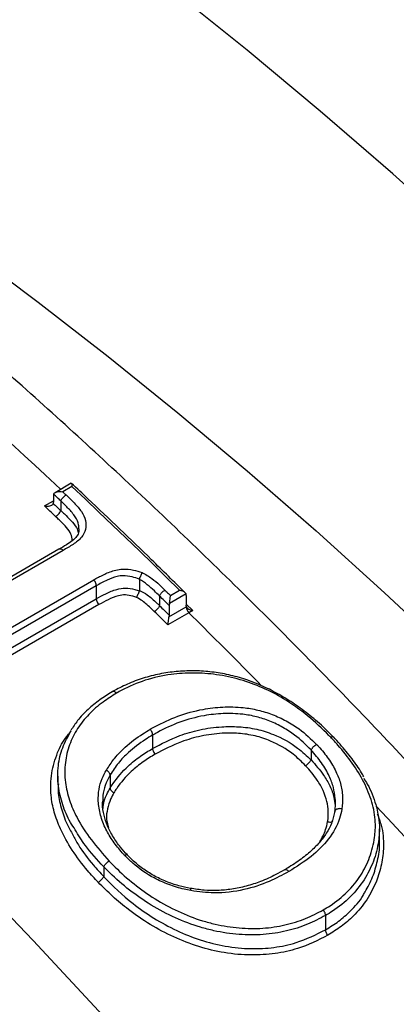
# Model space of a CAD drawing. Units: millimetres. Extents: x 998 to 42180, y 701 to 25562.
# Drawn here: x 2039 to 2092, y 14736 to 14875 of the extents above; entities that cross this region are included whole.
import ezdxf

# ---------------------------------------------------------------- set-up
doc = ezdxf.new("R2010")
doc.units = ezdxf.units.MM
doc.header["$LTSCALE"] = 100

msp = doc.modelspace()

# ---------------------------------------------------------------- linework, layer by layer
at = {"color": 7, "linetype": 'Continuous', "lineweight": 25}
for p, q in [((2046.45, 14809.94), (2044.17, 14808.62)), ((2046.52, 14809.49), (2045.23, 14808.74)), ((2042.65, 14806.75), (2043.94, 14807.49)), ((2043.94, 14808.22), (2043.94, 14807.27)), ((2044.97, 14807.46), (2044.97, 14806.1)), ((2044.97, 14807.46), (2044.97, 14807.46)), ((2044.97, 14806.1), (2044.97, 14806.1)), ((2044.71, 14800.65), (2030.05, 14792.19)), ((2045.28, 14800.47), (2030.42, 14791.9)), ((2030.32, 14785.19), (2049.6, 14796.32)), ((2056.05, 14796.42), (2056.04, 14796.43)), ((2056.04, 14796.39), (2056.05, 14796.42)), ((2056.04, 14796.39), (2056.04, 14794.83)), ((2049.97, 14795.49), (2031.23, 14784.67)), ((2049.97, 14795.49), (2049.97, 14795.49)), ((2049.97, 14795.49), (2049.97, 14793.67)), ((2056.03, 14794.79), (2056.04, 14794.83)), ((2060.42, 14794.11), (2061.72, 14794.86)), ((2032.43, 14783.55), (2049.97, 14793.67)), ((2049.97, 14793.67), (2049.97, 14793.67)), ((2058.9, 14794.05), (2058.9, 14794.05)), ((2058.9, 14794.05), (2058.9, 14792.68)), ((2062.62, 14794.34), (2060.27, 14792.98)), ((2062.65, 14794.13), (2062.62, 14794.34)), ((2062.65, 14794.13), (2062.65, 14792.74)), ((2050.35, 14792.84), (2033.11, 14782.89)), ((2058.9, 14792.68), (2058.9, 14792.68)), ((2060.2, 14791.11), (2062.65, 14792.52)), ((2060.27, 14792.98), (2060.24, 14792.73)), ((2060.24, 14792.73), (2060.24, 14791.36)), ((2062.65, 14792.89), (2063.56, 14791.99)), ((2062.68, 14792.54), (2062.65, 14792.74)), ((2062.65, 14792.52), (2062.68, 14792.54)), ((2062.65, 14792.5), (2062.81, 14792.35)), ((2063.02, 14791.69), (2060.05, 14789.98)), ((2060.24, 14791.36), (2060.2, 14791.11)), ((2063.56, 14791.99), (2063.02, 14791.69)), ((2057.91, 14774.45), (2057.91, 14772.56)), ((2057.91, 14774.45), (2057.91, 14774.45)), ((2057.91, 14772.56), (2057.91, 14772.56)), ((2080.25, 14772.33), (2080.25, 14772.34)), ((2080.25, 14772.33), (2080.25, 14770.94)), ((2080.25, 14770.93), (2080.25, 14770.94)), ((2044.53, 14768.63), (2044.53, 14767.59)), ((2051.92, 14768.83), (2051.92, 14768.83)), ((2051.92, 14768.83), (2051.92, 14766.98)), ((2051.92, 14766.98), (2051.92, 14766.97)), ((2083.61, 14763.71), (2083.27, 14762.42)), ((2089.89, 14759.38), (2089.89, 14761.21)), ((2051.01, 14755.89), (2051.01, 14755.88)), ((2051.01, 14755.88), (2051.01, 14754.49)), ((2051.01, 14754.49), (2051.01, 14754.48)), ((2082.29, 14749.01), (2082.29, 14749.01)), ((2082.29, 14749.01), (2082.29, 14747)), ((2082.29, 14747), (2082.29, 14747))]:
    msp.add_line(p, q, dxfattribs=at)
at = {"color": 7, "linetype": 'Continuous', "lineweight": 25, "flags": 128}
for points in [[(2101.93, 14844.47), (2091.77, 14853.57), (2081.54, 14862.41), (2071.25, 14871), (2060.91, 14879.33), (2050.53, 14887.39), (2040.1, 14895.19), (2029.64, 14902.7), (2019.15, 14909.95), (2008.64, 14916.9), (1998.11, 14923.57), (1987.58, 14929.95), (1977.04, 14936.04), (1966.5, 14941.82), (1955.97, 14947.31), (1945.46, 14952.48), (1934.97, 14957.35)], [(1951.17, 14891.82), (1951.83, 14891.5), (1961.83, 14886.48), (1971.85, 14881.16), (1981.87, 14875.52), (1991.9, 14869.58), (2001.91, 14863.35), (2011.92, 14856.81), (2021.9, 14849.99), (2031.85, 14842.88), (2041.77, 14835.49), (2051.65, 14827.83), (2061.48, 14819.89), (2071.26, 14811.69), (2080.97, 14803.23), (2090.62, 14794.52), (2100.19, 14785.55), (2109.68, 14776.35), (2119.09, 14766.91)], [(2089.36, 14690.39), (2079.94, 14701.81), (2070.39, 14713.04), (2060.73, 14724.06), (2050.96, 14734.88), (2041.08, 14745.49), (2031.11, 14755.88), (2021.04, 14766.04), (2010.88, 14775.97), (2000.64, 14785.66), (1990.32, 14795.12), (1979.94, 14804.32), (1969.48, 14813.27), (1958.98, 14821.96), (1948.42, 14830.39), (1937.81, 14838.55), (1927.16, 14846.43), (1916.49, 14854.04), (1905.78, 14861.37), (1895.05, 14868.41)], [(2044.96, 14809.08), (2044.19, 14809.81), (2042.75, 14811.15), (2041.31, 14812.49), (2039.87, 14813.82), (2038.42, 14815.14), (2036.98, 14816.46), (2035.53, 14817.78), (2034.08, 14819.09)], [(2045.23, 14808.74), (2045.29, 14808.69), (2045.35, 14808.63), (2045.4, 14808.58), (2045.46, 14808.52), (2045.52, 14808.47), (2045.58, 14808.41), (2045.64, 14808.36), (2045.7, 14808.3)], [(2061.72, 14794.86), (2059.83, 14796.72), (2057.93, 14798.57), (2056.04, 14800.41), (2054.14, 14802.24), (2052.24, 14804.06), (2050.34, 14805.88), (2048.43, 14807.69), (2046.52, 14809.49)], [(2044.97, 14807.46), (2044.84, 14807.58), (2044.72, 14807.69), (2044.59, 14807.81), (2044.47, 14807.93), (2044.34, 14808.05), (2044.21, 14808.17), (2044.09, 14808.28), (2043.96, 14808.4)], [(2044.24, 14805.25), (2044.04, 14805.44), (2043.84, 14805.63), (2043.64, 14805.82), (2043.44, 14806), (2043.24, 14806.19), (2043.05, 14806.37), (2042.85, 14806.56), (2042.65, 14806.75)], [(2043.91, 14807.09), (2044.04, 14806.97), (2044.18, 14806.84), (2044.31, 14806.72), (2044.44, 14806.6), (2044.57, 14806.47), (2044.7, 14806.35), (2044.83, 14806.22), (2044.97, 14806.1)], [(2059.64, 14794.88), (2059.74, 14794.79), (2059.84, 14794.69), (2059.94, 14794.59), (2060.03, 14794.5), (2060.13, 14794.4), (2060.23, 14794.31), (2060.33, 14794.21), (2060.42, 14794.11)], [(2060.24, 14792.73), (2060.07, 14792.9), (2059.9, 14793.06), (2059.73, 14793.23), (2059.57, 14793.39), (2059.4, 14793.56), (2059.23, 14793.72), (2059.07, 14793.89), (2058.9, 14794.05)], [(2058.9, 14792.68), (2059.07, 14792.51), (2059.23, 14792.35), (2059.4, 14792.18), (2059.57, 14792.02), (2059.73, 14791.85), (2059.9, 14791.69), (2060.07, 14791.52), (2060.24, 14791.36)], [(2060.05, 14789.98), (2059.81, 14790.21), (2059.57, 14790.45), (2059.34, 14790.68), (2059.1, 14790.91), (2058.86, 14791.15), (2058.63, 14791.38), (2058.39, 14791.62), (2058.15, 14791.85)], [(2073.22, 14781.44), (2072.78, 14781.89), (2071.16, 14783.54), (2069.53, 14785.18), (2067.91, 14786.82), (2066.28, 14788.45), (2064.66, 14790.07), (2063.02, 14791.69)], [(2101.35, 14751.37), (2100.4, 14752.43), (2098.53, 14754.51), (2096.65, 14756.57), (2094.77, 14758.63), (2092.89, 14760.69), (2091.01, 14762.73), (2089.4, 14764.46)]]:
    msp.add_lwpolyline(points, dxfattribs=at)
at = {"color": 7, "linetype": 'Continuous', "lineweight": 25}
for centre, radius, start, end in [((2044.52, 14808.23), 0.586, 162.9647, 180.705), ((2043.35, 14807.26), 0.587, 343.0021, 0.702), ((2044.87, 14800.16), 0.515, 37.743, 108.6615), ((2063.89, 14792.58), 1.24, 182.8975, 225.6593)]:
    msp.add_arc(centre, radius, start, end, dxfattribs=at)
for centre, major_axis, ratio, start_param, end_param in [((1836.01, 14349.75), (-252.47, 453.31), 0.587367, 4.19791, 6.815903), ((1842.75, 14353.5), (-257.23, 461.56), 0.587189, 4.197741, 6.267597)]:
    msp.add_ellipse(centre, major_axis=major_axis, ratio=ratio, start_param=start_param, end_param=end_param, dxfattribs=at)
for points, knots in [([(2726.03, 14503.81), (2725.57, 14506.04), (2724.23, 14512.5), (2721.85, 14523.24), (2718.82, 14536.02), (2715.57, 14548.83), (2712.1, 14561.68), (2708.43, 14574.55), (2704.55, 14587.43), (2700.46, 14600.33), (2696.17, 14613.23), (2691.67, 14626.13), (2686.98, 14639.02), (2682.09, 14651.9), (2677, 14664.76), (2671.72, 14677.59), (2666.25, 14690.38), (2660.6, 14703.14), (2654.76, 14715.85), (2648.74, 14728.51), (2642.54, 14741.11), (2636.17, 14753.65), (2629.63, 14766.11), (2622.91, 14778.5), (2616.03, 14790.81), (2608.99, 14803.02), (2601.8, 14815.14), (2594.44, 14827.17), (2586.94, 14839.08), (2579.29, 14850.88), (2571.49, 14862.56), (2563.56, 14874.12), (2555.48, 14885.55), (2547.28, 14896.84), (2538.95, 14907.99), (2530.49, 14919), (2521.92, 14929.85), (2513.23, 14940.54), (2504.42, 14951.08), (2495.51, 14961.44), (2486.5, 14971.63), (2477.39, 14981.64), (2468.18, 14991.46), (2458.89, 15001.1), (2449.5, 15010.55), (2440.04, 15019.79), (2430.5, 15028.84), (2420.89, 15037.67), (2411.21, 15046.3), (2401.47, 15054.71), (2391.67, 15062.89), (2381.82, 15070.86), (2371.91, 15078.59), (2361.97, 15086.09), (2351.98, 15093.35), (2341.96, 15100.38), (2331.91, 15107.15), (2321.83, 15113.68), (2311.74, 15119.96), (2301.63, 15125.98), (2291.5, 15131.74), (2281.38, 15137.24), (2271.25, 15142.48), (2261.12, 15147.45), (2251.01, 15152.14), (2240.91, 15156.56), (2230.83, 15160.71), (2220.78, 15164.58), (2210.75, 15168.16), (2200.76, 15171.46), (2190.81, 15174.47), (2180.91, 15177.2), (2171.06, 15179.64), (2161.26, 15181.78), (2151.53, 15183.63), (2141.87, 15185.19), (2132.28, 15186.45), (2122.77, 15187.42), (2113.34, 15188.09), (2104.01, 15188.46), (2094.77, 15188.54), (2085.63, 15188.32), (2076.6, 15187.81), (2067.67, 15187), (2058.87, 15185.9), (2050.19, 15184.51), (2041.63, 15182.83), (2033.2, 15180.85), (2024.91, 15178.59), (2016.75, 15176.05), (2008.74, 15173.22), (2000.87, 15170.11), (1993.15, 15166.71), (1986.01, 15163.27), (1981.5, 15160.83), (1979.46, 15159.73)], [0, 0, 0, 0, 0.005735, 0.016604, 0.027471, 0.038337, 0.049201, 0.060063, 0.070923, 0.081782, 0.09264, 0.103496, 0.114351, 0.125205, 0.136057, 0.146909, 0.157759, 0.168609, 0.179458, 0.190306, 0.201154, 0.212001, 0.222848, 0.233695, 0.244541, 0.255388, 0.266234, 0.277081, 0.287928, 0.298775, 0.309622, 0.32047, 0.331318, 0.342168, 0.353018, 0.363868, 0.37472, 0.385573, 0.396427, 0.407282, 0.418139, 0.428997, 0.439857, 0.450718, 0.461581, 0.472445, 0.483312, 0.49418, 0.505051, 0.515923, 0.526797, 0.537674, 0.548552, 0.559432, 0.570315, 0.581199, 0.592086, 0.602974, 0.613864, 0.624755, 0.635648, 0.646541, 0.657436, 0.66833, 0.679225, 0.690118, 0.70101, 0.711901, 0.722788, 0.733672, 0.744551, 0.755425, 0.766292, 0.777151, 0.788002, 0.798842, 0.80967, 0.820486, 0.831288, 0.842075, 0.852845, 0.863598, 0.874333, 0.88505, 0.895747, 0.906425, 0.917084, 0.927725, 0.938348, 0.948954, 0.959546, 0.970124, 0.980692, 0.991251, 1, 1, 1, 1]), ([(2600.31, 14431.23), (2599.85, 14433.46), (2598.51, 14439.93), (2596.13, 14450.66), (2593.09, 14463.44), (2589.84, 14476.25), (2586.38, 14489.1), (2582.71, 14501.97), (2578.83, 14514.85), (2574.74, 14527.75), (2570.44, 14540.65), (2565.95, 14553.55), (2561.26, 14566.44), (2556.36, 14579.32), (2551.28, 14592.18), (2546, 14605.01), (2540.53, 14617.8), (2534.88, 14630.56), (2529.04, 14643.27), (2523.02, 14655.93), (2516.82, 14668.53), (2510.45, 14681.07), (2503.9, 14693.53), (2497.19, 14705.92), (2490.31, 14718.23), (2483.27, 14730.44), (2476.07, 14742.57), (2468.72, 14754.59), (2461.21, 14766.5), (2453.56, 14778.3), (2445.77, 14789.99), (2437.83, 14801.54), (2429.76, 14812.97), (2421.56, 14824.26), (2413.23, 14835.42), (2404.77, 14846.42), (2396.2, 14857.27), (2387.5, 14867.97), (2378.7, 14878.5), (2369.79, 14888.86), (2360.78, 14899.05), (2351.67, 14909.06), (2342.46, 14918.89), (2333.16, 14928.52), (2323.78, 14937.97), (2314.32, 14947.22), (2304.78, 14956.26), (2295.17, 14965.1), (2285.49, 14973.72), (2275.75, 14982.13), (2265.95, 14990.32), (2256.09, 14998.28), (2246.19, 15006.01), (2236.24, 15013.51), (2226.26, 15020.77), (2216.24, 15027.8), (2206.19, 15034.57), (2196.11, 15041.1), (2186.01, 15047.38), (2175.9, 15053.4), (2165.78, 15059.16), (2155.65, 15064.66), (2145.53, 15069.9), (2135.4, 15074.87), (2125.29, 15079.56), (2115.19, 15083.99), (2105.11, 15088.13), (2095.05, 15092), (2085.03, 15095.58), (2075.04, 15098.88), (2065.09, 15101.89), (2055.19, 15104.62), (2045.33, 15107.06), (2035.54, 15109.2), (2025.81, 15111.05), (2016.15, 15112.61), (2006.56, 15113.87), (1997.05, 15114.84), (1987.62, 15115.51), (1978.28, 15115.89), (1969.04, 15115.96), (1959.9, 15115.75), (1950.87, 15115.23), (1941.95, 15114.42), (1933.15, 15113.32), (1924.46, 15111.93), (1915.9, 15110.25), (1907.48, 15108.27), (1899.18, 15106.01), (1891.03, 15103.47), (1883.01, 15100.64), (1875.15, 15097.53), (1867.43, 15094.13), (1860.28, 15090.69), (1855.78, 15088.25), (1853.74, 15087.15)], [0, 0, 0, 0, 0.005735, 0.016604, 0.027471, 0.038337, 0.049201, 0.060063, 0.070923, 0.081782, 0.09264, 0.103496, 0.114351, 0.125205, 0.136057, 0.146909, 0.157759, 0.168609, 0.179458, 0.190306, 0.201154, 0.212001, 0.222848, 0.233695, 0.244541, 0.255388, 0.266234, 0.277081, 0.287928, 0.298775, 0.309622, 0.32047, 0.331318, 0.342168, 0.353018, 0.363868, 0.37472, 0.385573, 0.396427, 0.407282, 0.418139, 0.428997, 0.439857, 0.450718, 0.461581, 0.472445, 0.483312, 0.49418, 0.505051, 0.515923, 0.526797, 0.537674, 0.548552, 0.559432, 0.570315, 0.581199, 0.592086, 0.602974, 0.613864, 0.624755, 0.635648, 0.646541, 0.657436, 0.66833, 0.679225, 0.690118, 0.70101, 0.711901, 0.722788, 0.733672, 0.744551, 0.755425, 0.766292, 0.777151, 0.788002, 0.798842, 0.80967, 0.820486, 0.831288, 0.842075, 0.852845, 0.863598, 0.874333, 0.88505, 0.895747, 0.906425, 0.917084, 0.927725, 0.938348, 0.948954, 0.959546, 0.970124, 0.980692, 0.991251, 1, 1, 1, 1]), ([(2310, 14731.93), (2307.33, 14735.7), (2301.97, 14743.28), (2293.75, 14754.5), (2285.39, 14765.61), (2276.91, 14776.58), (2268.3, 14787.39), (2259.58, 14798.05), (2250.75, 14808.54), (2241.81, 14818.86), (2232.78, 14829), (2223.64, 14838.97), (2214.41, 14848.75), (2205.09, 14858.34), (2195.69, 14867.73), (2186.21, 14876.93), (2176.65, 14885.92), (2167.02, 14894.7), (2157.32, 14903.27), (2147.57, 14911.63), (2137.75, 14919.76), (2127.89, 14927.66), (2117.97, 14935.34), (2108.01, 14942.78), (2098.02, 14949.98), (2087.99, 14956.94), (2077.93, 14963.66), (2067.85, 14970.12), (2057.75, 14976.34), (2047.64, 14982.29), (2037.51, 14987.99), (2027.39, 14993.43), (2017.26, 14998.59), (2007.14, 15003.49), (1997.03, 15008.12), (1986.93, 15012.47), (1976.86, 15016.55), (1966.81, 15020.34), (1956.79, 15023.86), (1946.81, 15027.09), (1936.87, 15030.03), (1926.98, 15032.68), (1917.15, 15035.04), (1907.37, 15037.12), (1897.65, 15038.89), (1888.01, 15040.38), (1878.44, 15041.56), (1868.95, 15042.46), (1859.54, 15043.05), (1850.23, 15043.35), (1841.02, 15043.36), (1831.9, 15043.07), (1822.9, 15042.48), (1814.01, 15041.6), (1805.23, 15040.42), (1796.58, 15038.96), (1788.05, 15037.2), (1779.66, 15035.14), (1773.63, 15033.48), (1770.41, 15032.45), (1769.92, 15032.29)], [0, 0, 0, 0, 0.017343, 0.034851, 0.052361, 0.069872, 0.087384, 0.104899, 0.122415, 0.139933, 0.157454, 0.174977, 0.192502, 0.21003, 0.227561, 0.245094, 0.262631, 0.28017, 0.297713, 0.315259, 0.332808, 0.350361, 0.367917, 0.385476, 0.403039, 0.420604, 0.438173, 0.455745, 0.473319, 0.490895, 0.508473, 0.526053, 0.543634, 0.561216, 0.578796, 0.596375, 0.613952, 0.631525, 0.649093, 0.666655, 0.684209, 0.701754, 0.719288, 0.736809, 0.754315, 0.771804, 0.789274, 0.806722, 0.824148, 0.841549, 0.858922, 0.876268, 0.893584, 0.91087, 0.928125, 0.945349, 0.962542, 0.979706, 0.996842, 1, 1, 1, 1]), ([(2214.87, 14613.19), (2214.12, 14614.4), (2210.89, 14619.59), (2205.03, 14628.67), (2197.3, 14640.41), (2189.41, 14652.01), (2181.4, 14663.49), (2173.24, 14674.83), (2164.96, 14686.04), (2156.55, 14697.1), (2148.02, 14708.01), (2139.37, 14718.77), (2130.61, 14729.36), (2121.74, 14739.79), (2112.77, 14750.04), (2103.69, 14760.12), (2094.52, 14770.02), (2085.26, 14779.73), (2075.91, 14789.25), (2066.47, 14798.57), (2056.96, 14807.69), (2047.38, 14816.61), (2037.72, 14825.31), (2028, 14833.8), (2018.23, 14842.08), (2008.39, 14850.12), (1998.51, 14857.94), (1988.58, 14865.53), (1978.61, 14872.89), (1968.6, 14880), (1958.56, 14886.87), (1948.49, 14893.5), (1938.4, 14899.87), (1928.3, 14905.99), (1918.18, 14911.85), (1908.05, 14917.45), (1897.92, 14922.79), (1887.8, 14927.86), (1877.68, 14932.65), (1867.57, 14937.18), (1857.49, 14941.43), (1847.42, 14945.4), (1837.38, 14949.1), (1827.38, 14952.5), (1817.42, 14955.63), (1807.49, 14958.46), (1797.62, 14961.01), (1787.81, 14963.26), (1778.05, 14965.23), (1768.36, 14966.89), (1760.39, 14968.06), (1755.67, 14968.58), (1754.14, 14968.74)], [0, 0, 0, 0, 0.006207, 0.026663, 0.047118, 0.067575, 0.088033, 0.108492, 0.128952, 0.149415, 0.169878, 0.190344, 0.210812, 0.231282, 0.251755, 0.27223, 0.292708, 0.313189, 0.333673, 0.35416, 0.374651, 0.395146, 0.415644, 0.436145, 0.456651, 0.47716, 0.497673, 0.51819, 0.538711, 0.559236, 0.579764, 0.600296, 0.620831, 0.641369, 0.66191, 0.682452, 0.702997, 0.723542, 0.744087, 0.764631, 0.785172, 0.805711, 0.826245, 0.846772, 0.867292, 0.887802, 0.9083, 0.928785, 0.949253, 0.969703, 0.990133, 1, 1, 1, 1]), ([(2043.96, 14808.4), (2043.99, 14808.45), (2044.03, 14808.54), (2044.2, 14808.65), (2044.48, 14808.75), (2044.84, 14808.79), (2045.1, 14808.76), (2045.23, 14808.74), (2045.23, 14808.74)], [0, 0, 0, 0, 0.139951, 0.279244, 0.4757, 0.748311, 0.996267, 1, 1, 1, 1]), ([(2062.5, 14794.51), (2060.93, 14796.06), (2056.37, 14800.54), (2051.03, 14805.66), (2047.25, 14809.21), (2046.48, 14809.93)], [0, 0, 0, 0, 0.2964514, 0.8574283, 1, 1, 1, 1]), ([(2046.48, 14809.93), (2046.48, 14809.92), (2046.51, 14809.91), (2046.52, 14809.75), (2046.52, 14809.58), (2046.52, 14809.49), (2046.52, 14809.49)], [0, 0, 0, 0, 0.157565, 0.595591, 0.994002, 1, 1, 1, 1]), ([(2044.97, 14807.46), (2044.99, 14807.52), (2045.04, 14807.65), (2045.19, 14807.86), (2045.37, 14808.06), (2045.52, 14808.19), (2045.63, 14808.27), (2045.67, 14808.29), (2045.7, 14808.3)], [0, 0, 0, 0, 0.214786, 0.429571, 0.644357, 0.859143, 0.919326, 1, 1, 1, 1]), ([(2047.48, 14803.52), (2047.49, 14803.71), (2047.53, 14804.27), (2047.02, 14805.3), (2046.08, 14806.38), (2045.34, 14807.1), (2044.97, 14807.46)], [0, 0, 0, 0, 0.136579, 0.394789, 0.69466, 1, 1, 1, 1]), ([(2045.7, 14808.3), (2046.09, 14807.93), (2046.89, 14807.18), (2047.92, 14806), (2048.54, 14804.7), (2048.53, 14803.41), (2047.92, 14802.23), (2046.72, 14801.29), (2045.76, 14800.75), (2045.28, 14800.47)], [0, 0, 0, 0, 0.14023, 0.279683, 0.413013, 0.546145, 0.679322, 0.838929, 1, 1, 1, 1]), ([(2042.65, 14806.75), (2042.65, 14806.75), (2042.77, 14806.73), (2043.04, 14806.71), (2043.4, 14806.74), (2043.67, 14806.84), (2043.84, 14806.96), (2043.89, 14807.05), (2043.91, 14807.09)], [0, 0, 0, 0, 0.0037324, 0.2512822, 0.5241822, 0.7206897, 0.8600168, 1, 1, 1, 1]), ([(2044.24, 14805.25), (2044.26, 14805.27), (2044.3, 14805.29), (2044.41, 14805.37), (2044.56, 14805.5), (2044.74, 14805.7), (2044.89, 14805.91), (2044.94, 14806.04), (2044.97, 14806.1)], [0, 0, 0, 0, 0.080582, 0.140855, 0.355642, 0.570428, 0.785214, 1, 1, 1, 1]), ([(2044.97, 14806.1), (2044.97, 14806.1), (2045.14, 14805.94), (2045.63, 14805.48), (2046.38, 14804.69), (2047.2, 14803.83), (2047.36, 14803.22), (2047.42, 14802.98)], [0, 0, 0, 0, 0.000027, 0.161486, 0.468311, 0.779415, 1, 1, 1, 1]), ([(2046.51, 14801.79), (2046.54, 14801.9), (2046.62, 14802.29), (2046.3, 14803.06), (2045.61, 14803.94), (2044.87, 14804.66), (2044.4, 14805.1), (2044.24, 14805.25)], [0, 0, 0, 0, 0.095339, 0.324232, 0.587058, 0.852038, 1, 1, 1, 1]), ([(2047.51, 14803.52), (2047.51, 14803.39), (2047.52, 14802.99), (2047.24, 14802.45), (2046.61, 14801.82), (2045.73, 14801.23), (2045.06, 14800.85), (2044.7, 14800.65)], [0, 0, 0, 0, 0.1041, 0.312268, 0.525792, 0.748644, 1, 1, 1, 1]), ([(2049.6, 14796.32), (2049.65, 14796.35), (2050.16, 14796.63), (2051.13, 14797.16), (2052.44, 14797.69), (2053.83, 14797.91), (2055.12, 14797.79), (2056.02, 14797.49), (2056.42, 14797.36)], [0, 0, 0, 0, 0.026291, 0.266727, 0.508716, 0.644275, 0.842531, 1, 1, 1, 1]), ([(2049.97, 14795.49), (2049.97, 14795.56), (2049.96, 14795.72), (2049.86, 14795.97), (2049.74, 14796.16), (2049.65, 14796.27), (2049.61, 14796.31), (2049.6, 14796.32)], [0, 0, 0, 0, 0.271096, 0.542192, 0.813297, 0.959669, 1, 1, 1, 1]), ([(2056.04, 14796.43), (2056.04, 14796.43), (2055.7, 14796.54), (2054.94, 14796.8), (2053.86, 14796.96), (2052.65, 14796.78), (2051.39, 14796.27), (2050.47, 14795.76), (2049.97, 14795.49)], [0, 0, 0, 0, 0.000008, 0.151398, 0.334744, 0.462683, 0.710196, 1, 1, 1, 1]), ([(2058.9, 14794.05), (2058.9, 14794.05), (2058.89, 14794.06), (2058.64, 14794.3), (2058.09, 14794.85), (2057.19, 14795.64), (2056.45, 14796.2), (2056.04, 14796.39), (2056.04, 14796.39)], [0, 0, 0, 0, 0.000068, 0.009614, 0.284815, 0.646295, 0.999984, 1, 1, 1, 1]), ([(2056.05, 14796.42), (2056.07, 14796.5), (2056.13, 14796.64), (2056.23, 14796.89), (2056.33, 14797.14), (2056.39, 14797.29), (2056.42, 14797.36), (2056.42, 14797.36)], [0, 0, 0, 0, 0.243815, 0.487606, 0.732024, 0.987834, 1, 1, 1, 1]), ([(2056.42, 14797.36), (2056.9, 14797.1), (2057.81, 14796.59), (2058.81, 14795.69), (2059.39, 14795.13), (2059.64, 14794.88)], [0, 0, 0, 0, 0.390922, 0.735782, 1, 1, 1, 1]), ([(2049.97, 14793.67), (2050.41, 14793.91), (2050.85, 14794.15), (2051.79, 14794.62), (2052.64, 14794.99), (2054.07, 14795.22), (2055.18, 14795.06), (2055.82, 14794.86), (2056.03, 14794.79)], [0, 0, 0, 0, 0.25541, 0.256649, 0.531663, 0.717285, 0.905502, 1, 1, 1, 1]), ([(2056.04, 14794.83), (2056.04, 14794.83), (2056.43, 14794.64), (2057.07, 14794.32), (2057.85, 14793.65), (2058.43, 14793.13), (2058.78, 14792.79), (2058.9, 14792.68)], [0, 0, 0, 0, 0.000016, 0.342177, 0.579489, 0.865238, 1, 1, 1, 1]), ([(2058.9, 14794.05), (2058.93, 14794.11), (2058.98, 14794.24), (2059.13, 14794.44), (2059.32, 14794.64), (2059.48, 14794.77), (2059.58, 14794.85), (2059.63, 14794.87), (2059.64, 14794.88)], [0, 0, 0, 0, 0.214903, 0.429805, 0.644708, 0.859612, 0.937455, 1, 1, 1, 1]), ([(2062.62, 14794.34), (2062.59, 14794.4), (2062.52, 14794.53), (2062.24, 14794.71), (2061.96, 14794.81), (2061.76, 14794.85), (2061.72, 14794.86), (2061.72, 14794.86)], [0, 0, 0, 0, 0.223531, 0.505825, 0.887686, 0.995438, 1, 1, 1, 1]), ([(2049.97, 14793.67), (2049.98, 14793.6), (2049.99, 14793.44), (2050.09, 14793.19), (2050.21, 14793), (2050.3, 14792.89), (2050.34, 14792.85), (2050.35, 14792.84)], [0, 0, 0, 0, 0.271865, 0.543729, 0.815602, 0.95958, 1, 1, 1, 1]), ([(2055.66, 14793.86), (2055.48, 14793.91), (2054.96, 14794.08), (2054.06, 14794.26), (2052.84, 14794.08), (2051.64, 14793.54), (2050.78, 14793.07), (2050.35, 14792.84)], [0, 0, 0, 0, 0.089395, 0.261066, 0.431826, 0.716829, 1, 1, 1, 1]), ([(2056.03, 14794.79), (2056.01, 14794.72), (2055.95, 14794.58), (2055.85, 14794.32), (2055.75, 14794.08), (2055.69, 14793.93), (2055.66, 14793.86), (2055.66, 14793.86)], [0, 0, 0, 0, 0.244028, 0.488033, 0.732663, 0.987916, 1, 1, 1, 1]), ([(2058.15, 14791.85), (2058.04, 14791.96), (2057.7, 14792.29), (2057.15, 14792.8), (2056.47, 14793.4), (2055.94, 14793.7), (2055.66, 14793.86)], [0, 0, 0, 0, 0.148866, 0.455342, 0.706439, 1, 1, 1, 1]), ([(2060.27, 14792.98), (2060.29, 14793.07), (2060.33, 14793.27), (2060.39, 14793.63), (2060.41, 14793.92), (2060.42, 14794.08), (2060.42, 14794.11), (2060.42, 14794.11)], [0, 0, 0, 0, 0.223531, 0.505825, 0.887686, 0.995438, 1, 1, 1, 1]), ([(2058.9, 14792.68), (2058.87, 14792.62), (2058.82, 14792.5), (2058.66, 14792.29), (2058.48, 14792.09), (2058.32, 14791.96), (2058.21, 14791.89), (2058.17, 14791.86), (2058.15, 14791.85)], [0, 0, 0, 0, 0.214903, 0.429806, 0.64471, 0.859614, 0.937525, 1, 1, 1, 1]), ([(2062.68, 14792.54), (2062.71, 14792.48), (2062.78, 14792.34), (2063.05, 14792.16), (2063.33, 14792.05), (2063.52, 14792), (2063.56, 14791.99), (2063.56, 14791.99)], [0, 0, 0, 0, 0.224795, 0.510612, 0.905541, 0.995404, 1, 1, 1, 1]), ([(2060.2, 14791.11), (2060.18, 14791.02), (2060.14, 14790.82), (2060.08, 14790.45), (2060.06, 14790.17), (2060.05, 14790.01), (2060.05, 14789.98), (2060.05, 14789.98)], [0, 0, 0, 0, 0.224469, 0.508252, 0.892202, 0.995431, 1, 1, 1, 1]), ([(2083.38, 14774.19), (2083.16, 14774.41), (2082.3, 14775.31), (2080.68, 14776.75), (2078.53, 14778.43), (2076.34, 14779.86), (2074.06, 14781.09), (2071.7, 14782.09), (2069.27, 14782.83), (2066.87, 14783.3), (2064.49, 14783.52), (2062.11, 14783.5), (2059.74, 14783.25), (2057.4, 14782.74), (2055.13, 14782), (2053.44, 14781.21), (2052.49, 14780.72), (2052.23, 14780.57)], [0, 0, 0, 0, 0.026865, 0.108053, 0.1854, 0.258039, 0.326758, 0.39975, 0.469975, 0.537585, 0.604469, 0.673272, 0.744291, 0.817613, 0.893014, 0.969591, 1, 1, 1, 1]), ([(2083.02, 14774.13), (2082.94, 14774.21), (2081.92, 14775.27), (2079.84, 14777.22), (2076.67, 14779.49), (2073.43, 14781.17), (2070.24, 14782.33), (2066.94, 14783.04), (2063.66, 14783.25), (2060.24, 14783.05), (2056.8, 14782.26), (2054.33, 14781.2), (2053.08, 14780.5), (2052.83, 14780.36)], [0, 0, 0, 0, 0.010872, 0.131514, 0.251824, 0.346578, 0.441221, 0.539662, 0.635296, 0.730929, 0.850651, 0.970516, 1, 1, 1, 1]), ([(2052.83, 14780.36), (2052.18, 14779.95), (2050.76, 14779.06), (2048.86, 14777.41), (2047.26, 14775.39), (2046.11, 14773.11), (2045.5, 14770.55), (2045.5, 14767.91), (2046.12, 14765.27), (2047.3, 14762.53), (2049.18, 14759.62), (2050.92, 14757.67), (2051.79, 14756.69)], [0, 0, 0, 0, 0.0814142, 0.1790703, 0.2767285, 0.3750247, 0.4732142, 0.5789033, 0.6694464, 0.7600332, 0.8798668, 1, 1, 1, 1]), ([(2052.19, 14780.56), (2051.61, 14780.18), (2050.43, 14779.41), (2048.75, 14778.07), (2047.37, 14776.63), (2046.68, 14775.56), (2046.38, 14775.08)], [0, 0, 0, 0, 0.253695, 0.514361, 0.784072, 1, 1, 1, 1]), ([(2052.83, 14780.36), (2052.82, 14780.37), (2052.78, 14780.41), (2052.67, 14780.49), (2052.51, 14780.58), (2052.33, 14780.6), (2052.25, 14780.55), (2052.21, 14780.53)], [0, 0, 0, 0, 0.028328, 0.198737, 0.479081, 0.759362, 1, 1, 1, 1]), ([(2057.55, 14775.26), (2057.78, 14775.39), (2059.03, 14776.08), (2061.4, 14777.18), (2064.64, 14778.09), (2067.78, 14778.45), (2070.4, 14778.41), (2072.76, 14778.01), (2074.8, 14777.39), (2076.76, 14776.48), (2078.95, 14775.13), (2080.24, 14773.89), (2081.02, 14773.14)], [0, 0, 0, 0, 0.035945, 0.18911, 0.341908, 0.452988, 0.563867, 0.641448, 0.718987, 0.797639, 0.876337, 1, 1, 1, 1]), ([(2080.25, 14772.34), (2080.25, 14772.34), (2079.53, 14773.07), (2078.31, 14774.25), (2076.28, 14775.56), (2074.47, 14776.44), (2072.55, 14777.07), (2070.33, 14777.47), (2067.83, 14777.52), (2064.82, 14777.2), (2061.67, 14776.33), (2059.36, 14775.25), (2058.14, 14774.58), (2057.91, 14774.45)], [0, 0, 0, 0, 0.000143, 0.122384, 0.198636, 0.276958, 0.351978, 0.429285, 0.539066, 0.652015, 0.805483, 0.963218, 1, 1, 1, 1]), ([(2057.91, 14772.56), (2059.15, 14773.21), (2061.21, 14774.28), (2064.54, 14775.26), (2067.36, 14775.65), (2070.07, 14775.67), (2072.55, 14775.35), (2075.43, 14774.44), (2078.12, 14772.95), (2079.64, 14771.51), (2080.25, 14770.93)], [0, 0, 0, 0, 0.1946101, 0.3232897, 0.454981, 0.5522561, 0.6523508, 0.7472847, 0.8991468, 1, 1, 1, 1]), ([(2050.24, 14753.69), (2049.73, 14754.23), (2048.38, 14755.69), (2046.51, 14758.21), (2044.94, 14760.99), (2043.98, 14763.59), (2043.47, 14766.24), (2043.56, 14769.1), (2044.39, 14771.87), (2045.38, 14773.8), (2046.16, 14774.67), (2046.34, 14774.88)], [0, 0, 0, 0, 0.082054, 0.217817, 0.353387, 0.456749, 0.560081, 0.700422, 0.840946, 0.96262, 1, 1, 1, 1]), ([(2047, 14761.09), (2046.77, 14761.43), (2045.99, 14762.58), (2045.17, 14764.65), (2044.49, 14767.36), (2044.51, 14770.09), (2045.13, 14772.73), (2045.99, 14774.26), (2046.42, 14775.04)], [0, 0, 0, 0, 0.07377, 0.245139, 0.421228, 0.624015, 0.809264, 1, 1, 1, 1]), ([(2051.39, 14769.5), (2051.44, 14769.58), (2051.82, 14770.16), (2052.6, 14771.31), (2054.23, 14772.98), (2055.95, 14774.29), (2057.2, 14775.05), (2057.55, 14775.26)], [0, 0, 0, 0, 0.03628, 0.253893, 0.505219, 0.861966, 1, 1, 1, 1]), ([(2057.91, 14774.45), (2057.57, 14774.24), (2056.35, 14773.5), (2054.67, 14772.22), (2053.03, 14770.53), (2052.29, 14769.4), (2051.92, 14768.83), (2051.92, 14768.83)], [0, 0, 0, 0, 0.139234, 0.496249, 0.746765, 0.999952, 1, 1, 1, 1]), ([(2057.91, 14774.45), (2057.9, 14774.53), (2057.89, 14774.68), (2057.79, 14774.93), (2057.67, 14775.12), (2057.59, 14775.22), (2057.55, 14775.26), (2057.55, 14775.26)], [0, 0, 0, 0, 0.2797877, 0.5595735, 0.8394076, 0.9718847, 1, 1, 1, 1]), ([(2079.48, 14770.13), (2078.91, 14770.69), (2077.5, 14772.07), (2075, 14773.51), (2072.33, 14774.4), (2070.01, 14774.74), (2067.43, 14774.74), (2064.72, 14774.36), (2061.48, 14773.43), (2059.48, 14772.38), (2058.27, 14771.75)], [0, 0, 0, 0, 0.09983, 0.248554, 0.341275, 0.439083, 0.537232, 0.668957, 0.8009, 1, 1, 1, 1]), ([(2081.96, 14749.79), (2082.28, 14749.99), (2083.52, 14750.74), (2085.44, 14752.26), (2087.32, 14754.59), (2088.59, 14757.2), (2089.24, 14759.74), (2089.4, 14762.35), (2088.92, 14765.01), (2087.78, 14767.82), (2086.11, 14770.51), (2084.45, 14772.58), (2083.36, 14773.75), (2083.02, 14774.13)], [0, 0, 0, 0, 0.040147, 0.152139, 0.264064, 0.37067, 0.477275, 0.555204, 0.655572, 0.756027, 0.855094, 0.954266, 1, 1, 1, 1]), ([(2083.02, 14774.13), (2083.03, 14774.13), (2083.07, 14774.15), (2083.17, 14774.2), (2083.29, 14774.23), (2083.37, 14774.23), (2083.38, 14774.19), (2083.39, 14774.19)], [0, 0, 0, 0, 0.043657, 0.22887, 0.589805, 0.950699, 1, 1, 1, 1]), ([(2087.69, 14768.54), (2087.59, 14768.73), (2087.12, 14769.61), (2086, 14771.17), (2084.63, 14772.84), (2083.71, 14773.85), (2083.4, 14774.2)], [0, 0, 0, 0, 0.095333, 0.435583, 0.8073, 1, 1, 1, 1]), ([(2080.25, 14772.34), (2080.29, 14772.4), (2080.35, 14772.52), (2080.51, 14772.72), (2080.7, 14772.91), (2080.87, 14773.04), (2080.98, 14773.11), (2081.02, 14773.14), (2081.02, 14773.14)], [0, 0, 0, 0, 0.216388, 0.432775, 0.649201, 0.865709, 0.98068, 1, 1, 1, 1]), ([(2081.02, 14773.14), (2081.12, 14773.04), (2081.72, 14772.39), (2082.73, 14771.14), (2083.79, 14769.38), (2084.47, 14767.58), (2084.75, 14765.79), (2084.66, 14764.61), (2084.61, 14764.02)], [0, 0, 0, 0, 0.0378339, 0.2377485, 0.4372743, 0.6144831, 0.8069804, 1, 1, 1, 1]), ([(2051.92, 14766.97), (2052.05, 14767.18), (2052.77, 14768.29), (2054.12, 14769.86), (2056.09, 14771.45), (2057.33, 14772.2), (2057.91, 14772.56)], [0, 0, 0, 0, 0.094243, 0.496141, 0.762698, 1, 1, 1, 1]), ([(2058.27, 14771.75), (2057.7, 14771.4), (2056.5, 14770.66), (2054.58, 14769.12), (2053.27, 14767.59), (2052.58, 14766.51), (2052.45, 14766.31)], [0, 0, 0, 0, 0.239065, 0.505445, 0.906091, 1, 1, 1, 1]), ([(2057.91, 14772.56), (2057.91, 14772.48), (2057.93, 14772.33), (2058.02, 14772.08), (2058.14, 14771.89), (2058.23, 14771.79), (2058.26, 14771.76), (2058.27, 14771.75)], [0, 0, 0, 0, 0.280642, 0.561282, 0.841971, 0.97182, 1, 1, 1, 1]), ([(2083.65, 14765.52), (2083.59, 14766.03), (2083.46, 14767.07), (2082.81, 14768.78), (2081.78, 14770.58), (2080.77, 14771.74), (2080.25, 14772.33)], [0, 0, 0, 0, 0.215711, 0.440134, 0.715746, 1, 1, 1, 1]), ([(2079.48, 14770.13), (2079.49, 14770.14), (2079.52, 14770.16), (2079.63, 14770.23), (2079.8, 14770.37), (2079.99, 14770.56), (2080.16, 14770.76), (2080.22, 14770.87), (2080.25, 14770.93)], [0, 0, 0, 0, 0.019294, 0.134273, 0.350785, 0.567216, 0.783607, 1, 1, 1, 1]), ([(2082.59, 14762.24), (2082.6, 14762.27), (2082.71, 14763.19), (2082.69, 14764.67), (2081.99, 14766.62), (2081.04, 14768.35), (2080.06, 14769.47), (2079.48, 14770.13)], [0, 0, 0, 0, 0.011841, 0.35157, 0.537827, 0.724298, 1, 1, 1, 1]), ([(2080.25, 14770.94), (2080.87, 14770.25), (2081.92, 14769.08), (2082.95, 14767.27), (2083.5, 14765.81), (2083.6, 14764.89), (2083.64, 14764.5)], [0, 0, 0, 0, 0.350129, 0.586246, 0.829673, 1, 1, 1, 1]), ([(2053.97, 14757.47), (2053.86, 14757.6), (2053.28, 14758.24), (2052.3, 14759.45), (2051.23, 14761.24), (2050.5, 14763.16), (2050.19, 14765.06), (2050.3, 14766.8), (2050.72, 14768.25), (2051.18, 14769.11), (2051.39, 14769.5)], [0, 0, 0, 0, 0.03341, 0.172325, 0.311079, 0.467945, 0.624689, 0.757438, 0.890111, 1, 1, 1, 1]), ([(2051.92, 14768.83), (2051.72, 14768.46), (2051.29, 14767.65), (2050.9, 14766.35), (2050.87, 14765.4), (2050.86, 14764.97)], [0, 0, 0, 0, 0.317122, 0.688143, 1, 1, 1, 1]), ([(2051.92, 14768.83), (2051.9, 14768.9), (2051.88, 14769.03), (2051.74, 14769.24), (2051.57, 14769.39), (2051.44, 14769.47), (2051.39, 14769.49), (2051.39, 14769.5)], [0, 0, 0, 0, 0.2749399, 0.549876, 0.8249093, 0.9769288, 1, 1, 1, 1]), ([(2044.62, 14767.59), (2044.6, 14767.22), (2044.53, 14766.12), (2044.99, 14764.19), (2045.66, 14762.13), (2046.39, 14760.88), (2046.68, 14760.37)], [0, 0, 0, 0, 0.157013, 0.467612, 0.784993, 1, 1, 1, 1]), ([(2087.67, 14768.36), (2087.85, 14768.09), (2088.62, 14766.89), (2089.45, 14764.64), (2089.98, 14761.92), (2089.79, 14759.23), (2089.15, 14756.6), (2088.21, 14754.89), (2087.74, 14754.03)], [0, 0, 0, 0, 0.056325, 0.249873, 0.443259, 0.593509, 0.796753, 1, 1, 1, 1]), ([(2050.93, 14764.09), (2050.94, 14764.26), (2050.98, 14764.95), (2051.35, 14765.91), (2051.75, 14766.67), (2051.92, 14766.98)], [0, 0, 0, 0, 0.157521, 0.661563, 1, 1, 1, 1]), ([(2052.45, 14766.31), (2052.29, 14766.02), (2051.9, 14765.3), (2051.52, 14764.06), (2051.32, 14762.7), (2051.58, 14761.78), (2051.7, 14761.37)], [0, 0, 0, 0, 0.19938, 0.48571, 0.772151, 1, 1, 1, 1]), ([(2051.92, 14766.97), (2051.93, 14766.9), (2051.96, 14766.77), (2052.1, 14766.57), (2052.27, 14766.42), (2052.39, 14766.34), (2052.44, 14766.31), (2052.45, 14766.31)], [0, 0, 0, 0, 0.275666, 0.551328, 0.827088, 0.976887, 1, 1, 1, 1]), ([(2054.35, 14757.55), (2054.02, 14757.91), (2053.28, 14758.72), (2052.32, 14760.09), (2051.52, 14761.61), (2051.03, 14763.17), (2050.81, 14764.29), (2050.85, 14764.87), (2050.86, 14764.97)], [0, 0, 0, 0, 0.156201, 0.352371, 0.559229, 0.759826, 0.960726, 1, 1, 1, 1]), ([(2083.61, 14765.49), (2083.63, 14765.22), (2083.68, 14764.6), (2083.61, 14764), (2083.57, 14763.66)], [0, 0, 0, 0, 0.450676, 1, 1, 1, 1]), ([(2083.66, 14764.88), (2083.68, 14765.01), (2083.71, 14765.22), (2083.66, 14765.44), (2083.65, 14765.52)], [0, 0, 0, 0, 0.643841, 1, 1, 1, 1]), ([(2084.61, 14764.02), (2084.51, 14763.57), (2084.16, 14762.03), (2082.79, 14759.68), (2080.3, 14757.2), (2078.2, 14755.89), (2077.11, 14755.2)], [0, 0, 0, 0, 0.118961, 0.402111, 0.690097, 1, 1, 1, 1]), ([(2089.59, 14763.34), (2089.79, 14762.81), (2090.36, 14761.27), (2090.55, 14758.84), (2090.24, 14756.2), (2089.47, 14753.67), (2088.18, 14751.18), (2086.45, 14749.06), (2084.54, 14747.44), (2083.26, 14746.63), (2082.62, 14746.22)], [0, 0, 0, 0, 0.0777071, 0.2244194, 0.3503568, 0.4764205, 0.6281233, 0.7798016, 0.8898374, 1, 1, 1, 1]), ([(2084.61, 14764.02), (2084.6, 14764.02), (2084.55, 14764.04), (2084.42, 14764.07), (2084.19, 14764.08), (2083.95, 14764.03), (2083.75, 14763.93), (2083.62, 14763.79), (2083.61, 14763.68), (2083.6, 14763.62)], [0, 0, 0, 0, 0.013749, 0.10384, 0.283225, 0.462484, 0.64166, 0.82083, 1, 1, 1, 1]), ([(2083.27, 14762.42), (2083.26, 14762.4), (2083.13, 14761.87), (2082.63, 14760.93), (2081.7, 14759.56), (2080.43, 14758.23), (2078.84, 14756.9), (2077.45, 14756), (2076.63, 14755.51), (2076.49, 14755.43)], [0, 0, 0, 0, 0.007903, 0.168593, 0.338976, 0.52109, 0.728302, 0.953226, 1, 1, 1, 1]), ([(2081.49, 14759.41), (2081.8, 14759.96), (2082.3, 14760.85), (2082.51, 14761.86), (2082.59, 14762.24)], [0, 0, 0, 0, 0.620996, 1, 1, 1, 1]), ([(2082.59, 14762.24), (2082.6, 14762.24), (2082.65, 14762.22), (2082.79, 14762.19), (2083.01, 14762.18), (2083.22, 14762.22), (2083.31, 14762.27), (2083.34, 14762.29)], [0, 0, 0, 0, 0.024902, 0.187452, 0.512638, 0.837596, 1, 1, 1, 1]), ([(2046.68, 14760.37), (2046.93, 14759.9), (2047.69, 14758.43), (2049.21, 14756.47), (2050.52, 14755.03), (2051.01, 14754.49)], [0, 0, 0, 0, 0.22503, 0.709271, 1, 1, 1, 1]), ([(2051.01, 14755.88), (2050.1, 14756.86), (2048.55, 14758.53), (2047.45, 14760.34), (2047, 14761.09)], [0, 0, 0, 0, 0.590031, 1, 1, 1, 1]), ([(2087.86, 14752.35), (2088.25, 14753.03), (2089.02, 14754.41), (2089.62, 14756.73), (2089.98, 14758.4), (2089.88, 14759.32), (2089.87, 14759.38)], [0, 0, 0, 0, 0.321405, 0.64503, 0.974543, 1, 1, 1, 1]), ([(2054.33, 14757.54), (2054.33, 14757.55), (2054.32, 14757.58), (2054.24, 14757.58), (2054.12, 14757.55), (2054.02, 14757.5), (2053.98, 14757.48), (2053.97, 14757.47)], [0, 0, 0, 0, 0.025323, 0.396937, 0.768721, 0.968396, 1, 1, 1, 1]), ([(2063.32, 14752.51), (2063, 14752.58), (2061.95, 14752.79), (2060.18, 14753.32), (2057.66, 14754.45), (2055.56, 14755.9), (2054.35, 14757.1), (2053.97, 14757.47)], [0, 0, 0, 0, 0.0914944, 0.3006845, 0.5097164, 0.8484006, 1, 1, 1, 1]), ([(2063.24, 14752.83), (2062.69, 14752.94), (2061.55, 14753.18), (2059.8, 14753.78), (2058.07, 14754.6), (2056.47, 14755.63), (2055.24, 14756.63), (2054.58, 14757.3), (2054.34, 14757.55)], [0, 0, 0, 0, 0.165119, 0.343979, 0.532727, 0.714147, 0.896248, 1, 1, 1, 1]), ([(2051.01, 14755.89), (2051.04, 14755.95), (2051.1, 14756.06), (2051.27, 14756.26), (2051.46, 14756.45), (2051.63, 14756.59), (2051.74, 14756.66), (2051.78, 14756.68), (2051.79, 14756.69)], [0, 0, 0, 0, 0.215294, 0.430588, 0.645889, 0.861203, 0.969941, 1, 1, 1, 1]), ([(2051.79, 14756.69), (2052.06, 14756.4), (2053.15, 14755.28), (2055.24, 14753.42), (2058.22, 14751.31), (2061.46, 14749.53), (2064.35, 14748.41), (2067.25, 14747.62), (2070.13, 14747.18), (2073.46, 14747.13), (2076.61, 14747.61), (2079.48, 14748.49), (2081.15, 14749.37), (2081.96, 14749.79)], [0, 0, 0, 0, 0.035723, 0.139661, 0.243603, 0.348273, 0.45286, 0.505854, 0.606065, 0.706328, 0.806102, 0.906002, 1, 1, 1, 1]), ([(2082.29, 14749.01), (2081.46, 14748.58), (2079.75, 14747.68), (2076.8, 14746.74), (2073.55, 14746.25), (2070.08, 14746.25), (2067.09, 14746.7), (2064.07, 14747.48), (2061.07, 14748.62), (2057.69, 14750.4), (2054.59, 14752.57), (2052.43, 14754.44), (2051.3, 14755.6), (2051.01, 14755.89)], [0, 0, 0, 0, 0.093609, 0.1922, 0.293325, 0.392363, 0.494503, 0.547721, 0.650988, 0.757492, 0.860024, 0.964741, 1, 1, 1, 1]), ([(2076.49, 14755.44), (2076.09, 14755.22), (2075.01, 14754.61), (2073.25, 14753.81), (2071.17, 14753.12), (2069.12, 14752.69), (2067.14, 14752.5), (2065.18, 14752.54), (2063.9, 14752.73), (2063.24, 14752.83)], [0, 0, 0, 0, 0.107864, 0.289016, 0.449867, 0.601423, 0.743848, 0.869186, 1, 1, 1, 1]), ([(2077.11, 14755.2), (2076.21, 14754.72), (2074.25, 14753.67), (2070.77, 14752.53), (2067, 14752.03), (2064.41, 14752.37), (2063.32, 14752.51)], [0, 0, 0, 0, 0.231347, 0.501351, 0.788723, 1, 1, 1, 1]), ([(2077.11, 14755.2), (2077.11, 14755.21), (2077.06, 14755.27), (2076.94, 14755.37), (2076.76, 14755.46), (2076.6, 14755.48), (2076.53, 14755.44), (2076.5, 14755.42)], [0, 0, 0, 0, 0.034918, 0.251081, 0.536032, 0.820955, 1, 1, 1, 1]), ([(2050.24, 14753.69), (2050.25, 14753.69), (2050.29, 14753.71), (2050.4, 14753.79), (2050.57, 14753.92), (2050.76, 14754.11), (2050.92, 14754.31), (2050.98, 14754.43), (2051.01, 14754.48)], [0, 0, 0, 0, 0.03003, 0.138791, 0.354106, 0.569408, 0.784704, 1, 1, 1, 1]), ([(2082.62, 14746.22), (2081.24, 14745.53), (2078.95, 14744.38), (2075.2, 14743.58), (2071.72, 14743.35), (2068.08, 14743.67), (2064.39, 14744.56), (2060.87, 14745.91), (2057.54, 14747.69), (2054.67, 14749.65), (2052.25, 14751.68), (2050.91, 14753.02), (2050.24, 14753.69)], [0, 0, 0, 0, 0.146852, 0.244155, 0.34149, 0.445949, 0.545495, 0.645066, 0.744138, 0.843228, 0.921583, 1, 1, 1, 1]), ([(2051.01, 14754.48), (2051.01, 14754.48), (2052.29, 14753.17), (2054.51, 14751.07), (2058.06, 14748.58), (2061.25, 14746.85), (2064.65, 14745.47), (2068.2, 14744.6), (2071.71, 14744.25), (2075.07, 14744.44), (2078.71, 14745.21), (2080.95, 14746.33), (2082.29, 14747)], [0, 0, 0, 0, 0.000042, 0.157502, 0.255497, 0.355751, 0.453472, 0.554202, 0.658217, 0.754037, 0.85253, 1, 1, 1, 1]), ([(2087.74, 14754.03), (2087.13, 14753.2), (2085.9, 14751.54), (2083.89, 14749.98), (2082.62, 14749.21), (2082.29, 14749.01)], [0, 0, 0, 0, 0.424601, 0.849441, 1, 1, 1, 1]), ([(2063.32, 14752.51), (2063.32, 14752.52), (2063.32, 14752.56), (2063.32, 14752.66), (2063.3, 14752.77), (2063.27, 14752.83), (2063.25, 14752.82), (2063.24, 14752.82)], [0, 0, 0, 0, 0.0337388, 0.2050359, 0.5870305, 0.9688733, 1, 1, 1, 1]), ([(2082.29, 14747), (2082.92, 14747.39), (2084.19, 14748.16), (2085.97, 14749.78), (2087.27, 14751.15), (2087.77, 14752.18), (2087.86, 14752.35)], [0, 0, 0, 0, 0.274485, 0.551589, 0.924937, 1, 1, 1, 1]), ([(2082.29, 14749.01), (2082.28, 14749.09), (2082.27, 14749.24), (2082.17, 14749.49), (2082.06, 14749.67), (2081.99, 14749.76), (2081.96, 14749.79), (2081.96, 14749.79)], [0, 0, 0, 0, 0.294134, 0.588268, 0.882428, 0.965468, 1, 1, 1, 1]), ([(2082.62, 14746.22), (2082.61, 14746.23), (2082.59, 14746.25), (2082.51, 14746.35), (2082.41, 14746.52), (2082.31, 14746.77), (2082.3, 14746.92), (2082.29, 14747)], [0, 0, 0, 0, 0.0346216, 0.1145464, 0.4097157, 0.7048573, 1, 1, 1, 1])]:
    msp.add_open_spline(points, degree=3, knots=knots, dxfattribs=at)

doc.saveas('drawing.dxf')
